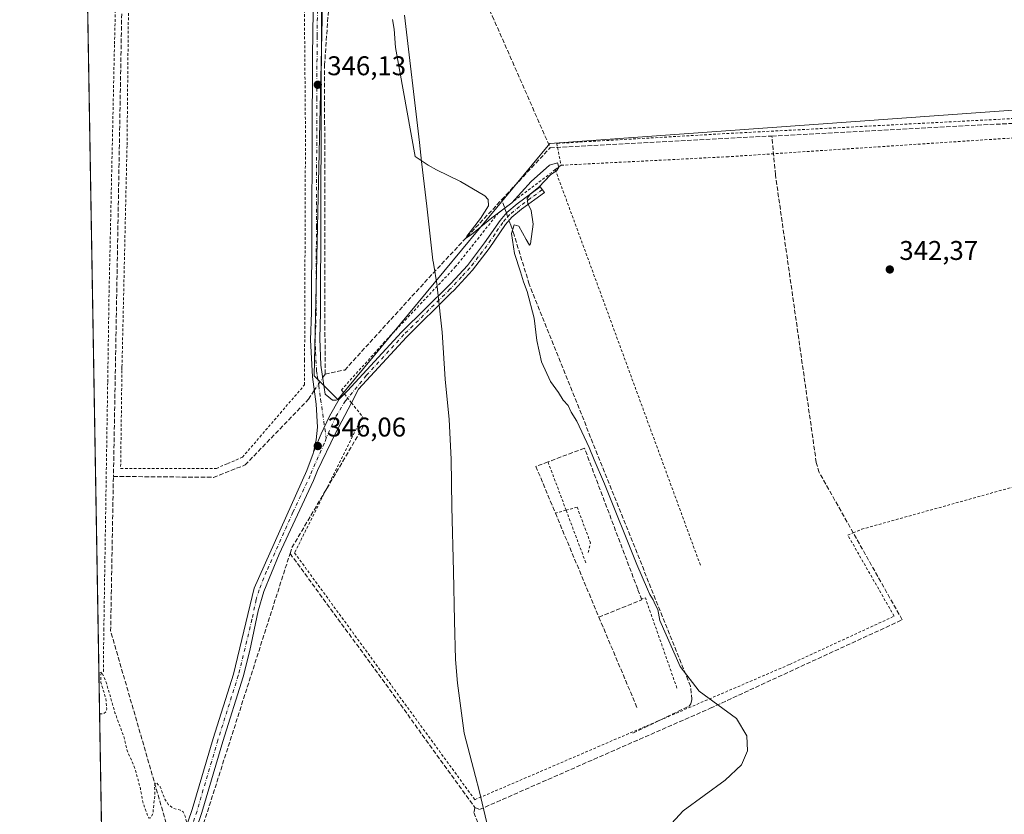
# Model space of a CAD drawing. Units: metres. Extents: x 618388 to 621860, y 4687795 to 4690167.
# Drawn here: x 618388 to 618752, y 4688322 to 4688616 of the extents above; entities that cross this region are included whole.
import ezdxf

# ---------------------------------------------------------------- set-up
doc = ezdxf.new("R2010")
doc.units = ezdxf.units.M
doc.header["$MEASUREMENT"] = 0
for name, pattern in [('DGN Style 2', [1.6480167562047852, 0.988810053722871, -0.6592067024819142]), ('DGN Style 3', [2.307223458686699, 1.648016756204785, -0.6592067024819142]), ('DGN Style 4', [2.6384748266838614, 1.318413404963828, -0.6592067024819142, 0.001648016756204785, -0.6592067024819142])]:
    doc.linetypes.add(name, pattern=pattern)
for name, color, linetype, lineweight in [('Alambrada', 7, 'DGN Style 2', 0), ('Arbolado forestal CxS', 92, 'Continuous', 0), ('Camino Cxs', 7, 'Continuous', 0), ('Camino eje', 30, 'DGN Style 4', 13), ('Comarca CxS', 21, 'Continuous', 0), ('Comunidad Autónoma CxS', 142, 'Continuous', 0), ('Corriente artificial lineal', 4, 'DGN Style 3', 13), ('Corriente artificial lineal oculto', 135, 'DGN Style 4', 13), ('Cultivos herbáceos CxS', 92, 'Continuous', 0), ('Curva de nivel auxiliar', 30, 'DGN Style 2', 0), ('Curva de nivel normal', 30, 'Continuous', 0), ('Entidad de ámbito territorial', 7, 'Continuous', 0), ('Entidad de ámbito territorial CxS', 92, 'Continuous', 0), ('Municipio', 91, 'Continuous', 13), ('Municipio CxS', 4, 'Continuous', 0), ('Muro lineal', 1, 'DGN Style 3', 13), ('Provincia CxS', 1, 'Continuous', 0), ('Punto de cota en terreno', 7, 'Continuous', 0), ('Rótulo de punto de cota en terreno', 7, 'Continuous', 0), ('Valla', 7, 'DGN Style 2', 0)]:
    doc.layers.add(name, color=color, linetype=linetype, lineweight=lineweight)
doc.styles.add('Style-Arial', font='txt')

# ---------------------------------------------------------------- blocks, each defined once
blk = doc.blocks.new('*U6')
at = {"layer": 'Cultivos herbáceos CxS', "color": 92, "linetype": 'Continuous', "lineweight": 0}
for points in [[(618427.0599999996, 4687795.16, 354.0184000000008), (618404.2121000001, 4689146.1633, 346.357600000003)], [(618648.4877000004, 4688994.369100001, 345.8896999999997), (618621.7632999998, 4688966.922900001, 346.2522000000026), (618604.4287, 4688950.310900001, 346.2969000000012), (618593.2474999996, 4688944.6621, 346.6331000000064), (618593.7971000001, 4688920.942299999, 346.5932999999932), (618593.7369999997, 4688905.3225, 346.6552999999985), (618593.3768999996, 4688894.022299999, 346.6833000000042), (618590.1064999999, 4688871.1227, 346.4343999999983), (618582.8958999999, 4688846.828299999, 346.2783000000054), (618580.4245999996, 4688833.976700001, 346.373900000006), (618573.3717, 4688810.4353, 346.4703000000009), (618569.2758999999, 4688802.023700001, 346.4931999999972), (618558.5959000001, 4688783.203700001, 346.4563999999955), (618550.7893000003, 4688762.483700001, 346.4449000000022), (618547.056, 4688752.574100001, 345.4569999999949), (618528.2030999997, 4688719.6679, 345.1906000000017), (618500.6999000004, 4688654.971899999, 345.2988000000041), (618496.9606999997, 4688484.296499999, 346.6343999999954), (618505.6813000003, 4688475.5757, 346.4548999999971), (618584.1678999999, 4688570.256300001, 344.2848999999987), (618825.8539000005, 4688587.6951, 342.8279000000039)]]:
    blk.add_polyline3d(points, dxfattribs=at)
blk = doc.blocks.new('*U8')
at = {"layer": 'Municipio CxS', "color": 4, "linetype": 'Continuous', "lineweight": 0, "flags": 128}
for points in [[(618427.0600008828, 4687795.159983115), (618399.7188787287, 4689411.850600318)], [(618530.4090000008, 4688617.808), (618535.8750000007, 4688570.602000001), (618536.6849999998, 4688563.607999999), (618538.5970000006, 4688547.085000001), (618540.9080000008, 4688527.129000001), (618541.0980000006, 4688525.936000001), (618542.423, 4688517.630999999), (618542.5839999998, 4688516.142999999), (618544.2880000002, 4688500.395), (618545.3939999993, 4688483.021000001), (618546.8499999993, 4688468.063999999), (618547.6660000001, 4688453.478), (618547.8870000001, 4688435.836999998), (618548.4400000008, 4688411.855000001), (618548.9229999998, 4688393.583000001), (618549.228, 4688379.370999998), (618549.9730000005, 4688370.495999999), (618552.4879999988, 4688352), (618556.6379999996, 4688335.970000002), (618557.9549999998, 4688330.881999999), (618564.1169999997, 4688304.823000001)]]:
    blk.add_lwpolyline(points, dxfattribs=at)
blk = doc.blocks.new('*U9')
at = {"layer": 'Entidad de ámbito territorial CxS', "color": 92, "linetype": 'Continuous', "lineweight": 0, "flags": 128}
for points in [[(618427.0600008828, 4687795.159983115), (618399.7188787287, 4689411.850600318)], [(618530.4090000008, 4688617.808), (618535.8750000007, 4688570.602000001), (618536.6849999998, 4688563.607999999), (618538.5970000006, 4688547.085000001), (618540.9080000008, 4688527.129000001), (618541.0980000006, 4688525.936000001), (618542.423, 4688517.630999999), (618542.5839999998, 4688516.142999999), (618544.2880000002, 4688500.395), (618545.3939999993, 4688483.021000001), (618546.8499999993, 4688468.063999999), (618547.6660000001, 4688453.478), (618547.8870000001, 4688435.836999998), (618548.4400000008, 4688411.855000001), (618548.9229999998, 4688393.583000001), (618549.228, 4688379.370999998), (618549.9730000005, 4688370.495999999), (618552.4879999988, 4688352), (618556.6379999996, 4688335.970000002), (618557.9549999998, 4688330.881999999), (618564.1169999997, 4688304.823000001)]]:
    blk.add_lwpolyline(points, dxfattribs=at)
blk = doc.blocks.new('5PATER')
at = {"layer": 'Arbolado forestal CxS', "linetype": 'Continuous', "lineweight": 0}
h = blk.add_hatch(color=51, dxfattribs=at)
edge = h.paths.add_edge_path()
edge.add_ellipse((0, 0), major_axis=(-0.1095731443231308, -0.1110710700762829), ratio=0.9994222409660322, start_angle=0, end_angle=360)

msp = doc.modelspace()

# ---------------------------------------------------------------- linework, layer by layer
at = {"layer": 'Alambrada', "color": 7, "linetype": 'DGN Style 2', "lineweight": 0, "extrusion": (0.02692091043242284, 0.0204098065288683, 0.9994291892770311), "elevation": 112690.3100561364, "flags": 128}
msp.add_lwpolyline([(3362486.168990795, -3323590.657604944), (3362486.168990794, -3323587.958027674)], dxfattribs=at)
at = {"layer": 'Alambrada', "color": 7, "linetype": 'DGN Style 2', "lineweight": 0, "extrusion": (0.9349407547922226, 0.3428615522840449, 0.09127837089872072), "elevation": 2185900.050701937, "flags": 128}
msp.add_lwpolyline([(4188923.975313635, -200015.3863216076), (4188914.211624935, -200015.6007166176), (4188767.56821899, -200015.8439319404)], dxfattribs=at)
at = {"layer": 'Alambrada', "color": 7, "linetype": 'DGN Style 2', "lineweight": 0, "extrusion": (0.004329805404325463, -0.01157300867632886, 0.9999236562134823), "elevation": -51233.99645050336, "flags": 128}
msp.add_lwpolyline([(618576.1875940184, 4688173.483283188), (618582.8834535894, 4688155.587484717)], dxfattribs=at)
at = {"layer": 'Alambrada', "color": 7, "linetype": 'DGN Style 2', "lineweight": 0, "extrusion": (-0.04078499452241647, -0.01082907324766417, 0.9991092609892089), "elevation": -75653.95886597672, "flags": 128}
msp.add_lwpolyline([(-4372679.389692094, 1799451.014067376), (-4372679.389692094, 1799446.897774036)], dxfattribs=at)
at = {"layer": 'Alambrada', "color": 7, "linetype": 'DGN Style 2', "lineweight": 0, "extrusion": (0.003819173679110209, -0.01020815657017089, 0.9999406019618604), "elevation": -45150.84256690776, "flags": 128}
msp.add_lwpolyline([(618584.3479816796, 4688217.926292013), (618591.6238929405, 4688198.479878765)], dxfattribs=at)
at = {"layer": 'Alambrada', "color": 7, "linetype": 'DGN Style 2', "lineweight": 0, "extrusion": (0.09135727992579548, 0.02408482151765889, 0.9955268799871867), "elevation": 169779.5344666903, "flags": 128}
msp.add_lwpolyline([(4375767.670735158, -1785311.746563372), (4375802.944745671, -1785308.954400647), (4375803.002934781, -1785307.432365015)], dxfattribs=at)
at = {"layer": 'Alambrada', "color": 7, "linetype": 'DGN Style 2', "lineweight": 0}
for points in [[(618460.7301000003, 4688450.030099999, 347.2462999999989), (618464.9600999998, 4688451.8301, 347.079700000002), (618470.3701, 4688454.140100001, 346.9532000000036), (618493.3501000004, 4688480.920100001, 346.6542000000045), (618493.3901000004, 4688490.120100001, 346.4853000000003), (618493.7100999998, 4688574.2301, 346.4005999999936), (618493.2600999996, 4688625.9801, 346.2406000000047), (618493.2200999996, 4688642.7501, 346.2685000000056), (618493.2100999998, 4688650.350099999, 345.732799999998), (618518.6901000004, 4688708.440099999, 345.4486999999936), (618541.3501000004, 4688761.780099999, 346.0243000000046), (618511.7901, 4688774.390100001, 346.0960999999952), (618502.7401000002, 4688780.5101, 347.2587000000058), (618440.4101, 4688804.280099999, 348.2877000000008), (618435.1700999998, 4688737.890100001, 347.7421000000031), (618428.6300999997, 4688661.780099999, 347.9514000000054), (618428.6201, 4688659.710100001, 347.9026000000013), (618427.6601, 4688569.350099999, 347.389599999995), (618425.8000999996, 4688487.440099999, 347.4508999999962), (618425.7801000001, 4688486.300100001, 347.4471000000049), (618425.3000999996, 4688450.050100001, 347.9134999999951), (618460.7301000003, 4688450.030099999, 347.2462999999989)], [(619022.5000999998, 4688711.2401, 341.7890999999945), (619021.5701000001, 4688713.390100001, 341.882700000002), (619021.1001000004, 4688714.530099999, 341.9429999999993), (618989.3101000005, 4688746.9301, 341.6677999999956), (618964.7600999996, 4688768.880100001, 341.6824000000051), (618924.8501000004, 4688794.020099999, 341.614499999996), (618906.8300999999, 4688758.890100001, 342.1748999999982), (618904.5000999998, 4688753.2301, 341.8537999999971), (618883.5500999996, 4688702.470100001, 342.7620000000024), (618831.2600999996, 4688582.620100001, 344.1992000000027), (618829.8000999996, 4688582.5801, 343.9364999999962), (618801.9700999996, 4688581.920100001, 343.0114999999932), (618650.5301000001, 4688574.0001, 343.5529999999999), (618586.7100999998, 4688570.300100001, 344.0512000000017), (618587.0100999996, 4688568.8201, 344.0123000000021), (618588.3000999996, 4688562.210100001, 344.8990999999951)], [(618417.2657000005, 4688374.302100001, 347.2197000000015), (618418.9101, 4688374.870100001, 347.3616999999941), (618419.0800999999, 4688390.190099999, 347.5029000000068), (618420.5100999996, 4688482.050100001, 347.7035999999935), (618421.0201000003, 4688515.130100001, 347.6667000000016), (618423.0301000001, 4688607.100099999, 347.8064000000013), (618424.1801000005, 4688650.600099999, 347.8662999999942), (618426.2100999998, 4688695.460100001, 348.6766999999964), (618411.8413000006, 4688695.050100001, 348.5218000000023)], [(618772.3000999996, 4688458.6601, 343.5552000000025), (618773.0100999996, 4688460.2601, 343.4655999999959), (618774.2100999998, 4688462.960100001, 343.3840000000055), (618781.3400999998, 4688479.050100001, 343.0632999999943), (618800.0701000001, 4688521.350099999, 343.3714999999939), (618824.4401000004, 4688576.360099999, 343.9017000000022), (618762.4901000002, 4688572.780099999, 343.6321999999927), (618681.8901000004, 4688567.460100001, 343.1141000000061), (618650.2301000003, 4688565.370100001, 343.6156999999948), (618588.3000999996, 4688562.210100001, 344.8990999999951)], [(618586.1501000002, 4688560.5801, 344.9903000000049), (618567.4401000004, 4688546.350099999, 345.1285000000062), (618565.1201, 4688544.5801, 345.4560999999958), (618549.3000999996, 4688524.690099999, 346.8436999999976), (618523.0201000003, 4688496.880100001, 346.5182000000059), (618507.0500999996, 4688479.0801, 346.9934999999969), (618508.1401000004, 4688477.5701, 346.6876000000047), (618510.7401000002, 4688474.300100001, 346.4401999999973), (618514.8000999996, 4688469.190099999, 346.4008000000031), (618501.2401000002, 4688441.9901, 346.6921000000002), (618489.6801000005, 4688418.780099999, 346.6287000000011), (618556.4001000002, 4688327.4301, 346.1321000000025), (618624.9101, 4688356.850099999, 346.2171999999992), (618672.9401000004, 4688377.5001, 344.4839000000065), (618711.6001000004, 4688395.350099999, 345.9900999999954), (618694.4001000002, 4688425.370100001, 344.7011999999959), (618696.4301000005, 4688426.210100001, 345.9694000000018), (618699.5500999996, 4688427.5101, 346.0703000000067), (618767.4600999998, 4688446.440099999, 343.9616999999998), (618772.3000999996, 4688458.6601, 343.5552000000025)], [(618598.3800999997, 4688418.850099999, 346.5944000000018), (618599.2100999998, 4688422.470100001, 346.7079999999987), (618594.2701000003, 4688435.640100001, 346.6831999999995), (618590.1849999996, 4688434.555500001, 346.9486999999936)]]:
    msp.add_polyline3d(points, dxfattribs=at)
at = {"layer": 'Camino Cxs', "color": 7, "linetype": 'Continuous', "lineweight": 0, "extrusion": (-0.01741933870588431, -0.01687780486198757, 0.999705809897137), "elevation": -89558.62670476262, "flags": 128}
msp.add_lwpolyline([(-2936788.591207304, 3705618.229856513), (-2936788.591207303, 3705620.917988028)], dxfattribs=at)
at = {"layer": 'Camino Cxs', "color": 7, "linetype": 'Continuous', "lineweight": 0}
for points in [[(618546.25, 4688748.2501, 345.4710999999952), (618544.5401, 4688744.9001, 345.3824000000022), (618543.8201000001, 4688743.600099999, 345.3328000000038), (618539.0000999998, 4688734.880100001, 345.1968000000052), (618532.0701000001, 4688721.9101, 345.0991000000067), (618527.7801000001, 4688713.370100001, 345.0589999999939), (618515.2500999998, 4688684.350099999, 345.2091999999975), (618503.3501000004, 4688657.350099999, 345.4156999999978), (618501.6300999997, 4688652.870100001, 345.4964000000036), (618500.5900999998, 4688649.0701, 345.6027999999933), (618499.9301000005, 4688643.770099999, 345.6264999999985), (618499.6801000005, 4688617.090100001, 346.3270000000048), (618499.3201000001, 4688507.7601, 346.6212999999989), (618499.0301000001, 4688498.0701, 346.664499999999), (618499.3501000004, 4688488.190099999, 346.7654000000039), (618499.8701, 4688484.850099999, 347.0356999999931), (618501.0401, 4688477.440099999, 346.934500000003), (618503.6901000004, 4688475.3301, 346.6668000000063), (618505.0401, 4688475.280099999, 346.6195000000007), (618506.2100999998, 4688475.700099999, 346.6223999999929)], [(618499.6801000005, 4688617.090100001, 346.3270000000048), (618499.3201000001, 4688507.7601, 346.6212999999989), (618499.0301000001, 4688498.0701, 346.664499999999), (618499.3501000004, 4688488.190099999, 346.7654000000039), (618499.8701, 4688484.850099999, 347.0356999999931), (618501.0401, 4688477.440099999, 346.934500000003), (618503.6901000004, 4688475.3301, 346.6668000000063), (618505.0401, 4688475.280099999, 346.6195000000007), (618506.2100999998, 4688475.700099999, 346.6223999999929), (618502.6549000005, 4688469.347300001, 346.3127999999998), (618499.4769000001, 4688462.797499999, 346.2522999999928), (618496.6870999997, 4688456.0733, 346.2085999999982), (618497.7001, 4688460.6501, 346.2170000000042), (618498.1501000002, 4688465.290100001, 346.3172999999952), (618497.6201, 4688473.770099999, 346.8592999999965), (618496.2801000001, 4688483.880100001, 346.7798000000039), (618495.5500999996, 4688497.5701, 346.6184999999969), (618495.9801000003, 4688507.770099999, 346.5896999999969), (618496.3300999999, 4688602.7601, 346.3166999999958), (618496.9600999998, 4688644.0701, 345.8117000000057)], [(618496.6870999997, 4688456.0733, 346.2085999999982), (618497.7001, 4688460.6501, 346.2170000000042), (618498.1501000002, 4688465.290100001, 346.3172999999952), (618497.6201, 4688473.770099999, 346.8592999999965), (618496.2801000001, 4688483.880100001, 346.7798000000039), (618495.5500999996, 4688497.5701, 346.6184999999969), (618495.9801000003, 4688507.770099999, 346.5896999999969), (618496.3300999999, 4688602.7601, 346.3166999999958), (618496.9600999998, 4688644.0701, 345.8117000000057)], [(618447.5900999998, 4688311.540100001, 348.0497999999934), (618451.7701000003, 4688323.8101, 347.6959000000061), (618459.5100999996, 4688350.0701, 347.2715000000026), (618467.0301000001, 4688373.9001, 346.7566999999981), (618474.7200999996, 4688405.700099999, 346.4372000000003), (618494.1801000005, 4688449.2301, 346.2189999999973), (618496.5648999996, 4688455.5209, 346.210500000001), (618496.6870999997, 4688456.0733, 346.2085999999982), (618499.4769000001, 4688462.797499999, 346.2522999999928), (618502.6549000005, 4688469.347300001, 346.3127999999998), (618506.2100999998, 4688475.700099999, 346.6223999999929), (618508.1401000004, 4688477.5701, 346.6876000000047), (618509.3201000001, 4688478.720100001, 346.7266999999993), (618529.2200999996, 4688500.4301, 346.5007000000041), (618546.8601000002, 4688517.800100001, 346.7287999999971), (618547.4501, 4688518.440099999, 346.7602999999945), (618553.6801000005, 4688525.110099999, 346.9903000000049), (618560.0201000003, 4688533.470100001, 346.6367000000027), (618565.7100999998, 4688541.780099999, 345.7149999999965), (618568.2801000001, 4688544.780099999, 345.3329999999987), (618572.1201, 4688547.9901, 345.2834000000003), (618580.6201, 4688554.220100001, 345.2093000000023), (618582.1300999997, 4688552.1601, 345.0188999999955), (618573.6901000004, 4688545.9801, 345.3071999999956), (618570.0800999999, 4688542.960100001, 345.4848000000056), (618567.7301000003, 4688540.2301, 345.6977999999945), (618561.6801000005, 4688531.420100001, 346.5069999999978), (618555.5100999996, 4688523.3301, 346.8395000000019), (618548.6901000004, 4688516.020099999, 346.6199999999953), (618547.5100999996, 4688514.860099999, 346.5458000000072), (618531.0500999996, 4688498.6501, 346.3871999999974), (618513.3901000004, 4688479.380100001, 346.3796000000002), (618510.7500999998, 4688474.3101, 346.4401999999973), (618504.7401000002, 4688462.780099999, 346.2991000000038), (618498.1801000005, 4688449.290100001, 346.3264999999956), (618496.7301000003, 4688445.530099999, 346.3607999999949), (618483.9700999996, 4688418.350099999, 346.4404000000068), (618478.3101000005, 4688404.4801, 346.4538999999932), (618476.2200999996, 4688397.280099999, 346.5622000000003), (618473.1101000002, 4688382.5801, 346.5617999999959), (618470.6700999998, 4688372.890100001, 346.7804999999935), (618463.1201, 4688348.970100001, 347.2314000000042), (618455.3701, 4688322.670100001, 347.7137999999977), (618450.7401000002, 4688309.2301, 347.9225000000006)], [(618508.1401000004, 4688477.5701, 346.6876000000047), (618509.3201000001, 4688478.720100001, 346.7266999999993), (618529.2200999996, 4688500.4301, 346.5007000000041), (618546.8601000002, 4688517.800100001, 346.7287999999971), (618547.4501, 4688518.440099999, 346.7602999999945), (618553.6801000005, 4688525.110099999, 346.9903000000049), (618560.0201000003, 4688533.470100001, 346.6367000000027), (618565.7100999998, 4688541.780099999, 345.7149999999965), (618568.2801000001, 4688544.780099999, 345.3329999999987), (618572.1201, 4688547.9901, 345.2834000000003), (618580.6201, 4688554.220100001, 345.2093000000023), (618582.1300999997, 4688552.1601, 345.0188999999955), (618573.6901000004, 4688545.9801, 345.3071999999956), (618570.0800999999, 4688542.960100001, 345.4848000000056), (618567.7301000003, 4688540.2301, 345.6977999999945), (618561.6801000005, 4688531.420100001, 346.5069999999978), (618555.5100999996, 4688523.3301, 346.8395000000019), (618548.6901000004, 4688516.020099999, 346.6199999999953), (618547.5100999996, 4688514.860099999, 346.5458000000072), (618531.0500999996, 4688498.6501, 346.3871999999974), (618513.3901000004, 4688479.380100001, 346.3796000000002), (618510.7500999998, 4688474.3101, 346.4401999999973), (618510.7429999998, 4688474.296499999, 346.4401999999973)], [(618496.6870999997, 4688456.0733, 346.2085999999982), (618499.4769000001, 4688462.797499999, 346.2522999999928), (618502.6549000005, 4688469.347300001, 346.3127999999998), (618506.2100999998, 4688475.700099999, 346.6223999999929)], [(618496.6870999997, 4688456.0733, 346.2085999999982), (618499.4769000001, 4688462.797499999, 346.2522999999928), (618502.6549000005, 4688469.347300001, 346.3127999999998), (618506.2100999998, 4688475.700099999, 346.6223999999929)], [(618510.7429999998, 4688474.296499999, 346.4401999999973), (618504.7401000002, 4688462.780099999, 346.2991000000038), (618498.1801000005, 4688449.290100001, 346.3264999999956), (618496.7301000003, 4688445.530099999, 346.3607999999949), (618483.9700999996, 4688418.350099999, 346.4404000000068), (618478.3101000005, 4688404.4801, 346.4538999999932), (618476.2200999996, 4688397.280099999, 346.5622000000003), (618473.1101000002, 4688382.5801, 346.5617999999959), (618470.6700999998, 4688372.890100001, 346.7804999999935), (618463.1201, 4688348.970100001, 347.2314000000042), (618455.3701, 4688322.670100001, 347.7137999999977), (618450.7401000002, 4688309.2301, 347.9225000000006), (618448.1300999997, 4688304.960100001, 348.1570999999968), (618436.7600999996, 4688292.370100001, 348.3377000000037), (618435.9200999998, 4688290.350099999, 348.357999999993), (618435.7701000003, 4688288.6801, 348.3711000000039), (618437.5900999998, 4688282.7601, 348.4315999999963)], [(618424.9901000002, 4688290.5001, 348.4731000000029), (618429.0900999998, 4688291.620100001, 348.4131000000052), (618433.3901000004, 4688294.170100001, 348.3343000000023), (618436.8000999996, 4688298.2601, 348.4033000000054), (618445.0701000001, 4688307.220100001, 348.2290999999968), (618447.5900999998, 4688311.540100001, 348.0497999999934), (618451.7701000003, 4688323.8101, 347.6959000000061), (618459.5100999996, 4688350.0701, 347.2715000000026), (618467.0301000001, 4688373.9001, 346.7566999999981), (618474.7200999996, 4688405.700099999, 346.4372000000003), (618494.1801000005, 4688449.2301, 346.2189999999973), (618496.5648999996, 4688455.5209, 346.210500000001), (618496.6870999997, 4688456.0733, 346.2085999999982)]]:
    msp.add_polyline3d(points, dxfattribs=at)
at = {"layer": 'Camino eje', "color": 30, "linetype": 'DGN Style 4', "lineweight": 13}
for points in [[(618498.3201000001, 4688630.5801, 345.9398999999976), (618498.0050999997, 4688609.925100001, 346.2535000000062), (618497.9299, 4688587.126499999, 346.442200000005), (618497.7549000002, 4688539.6315, 346.5823999999994), (618497.6501000002, 4688507.765100001, 346.664499999999), (618497.5050999997, 4688502.920100001, 346.7065000000002), (618497.2901, 4688497.8201, 346.7084000000032), (618497.4501, 4688492.880100001, 346.6897000000026), (618497.8151000004, 4688486.0351, 346.8169999999955), (618498.0751, 4688484.3651, 346.9106000000029), (618498.6601, 4688480.6601, 347.0160999999935), (618499.3300999999, 4688475.6051, 346.8266000000003), (618501.3887, 4688461.235500001, 346.2786000000052)], [(618581.3750999998, 4688553.190099999, 345.1300999999949), (618577.1551000001, 4688550.100099999, 345.2734000000055), (618572.9051000001, 4688546.985099999, 345.3310999999958), (618569.1801000005, 4688543.870100001, 345.4266000000061), (618567.8951000003, 4688542.370100001, 345.6010999999999), (618566.7200999996, 4688541.005100001, 345.7185999999929), (618563.8750999998, 4688536.850099999, 346.2611000000034), (618560.8501000004, 4688532.4451, 346.6141999999964), (618557.6801000005, 4688528.265100001, 346.9421000000002), (618554.5950999996, 4688524.220100001, 346.914300000004), (618551.4801000003, 4688520.8851, 346.837400000004), (618547.1851000005, 4688516.3301, 346.6459000000032), (618530.1350999996, 4688499.540100001, 346.4536999999983), (618516.3300999999, 4688484.477499999, 346.4357000000018), (618508.4801000003, 4688475.005100001, 346.4977999999974), (618504.8901000004, 4688469.030099999, 346.3021000000008), (618501.3887, 4688461.235500001, 346.2786000000052)], [(618501.3887, 4688461.235500001, 346.2786000000052), (618500.6801000005, 4688459.2751, 346.2654999999941), (618496.1801000005, 4688449.2601, 346.2554999999993), (618495.4550999999, 4688447.380100001, 346.2678000000014), (618489.0751, 4688433.790100001, 346.4355000000069), (618479.3450999996, 4688412.0251, 346.4406000000017), (618476.5151000004, 4688405.090100001, 346.4073999999964), (618475.4700999996, 4688401.4901, 346.459799999997), (618473.9151, 4688394.140100001, 346.5345999999991), (618470.0701000001, 4688378.2401, 346.6595999999991), (618468.8501000004, 4688373.395099999, 346.7375999999931), (618461.3151000004, 4688349.520099999, 347.2228000000032), (618453.5701000001, 4688323.2401, 347.6986999999936), (618451.4801000003, 4688317.1051, 347.8635999999969), (618449.1651, 4688310.3851, 347.9942000000011), (618447.9051000001, 4688308.225099999, 348.0776000000042), (618446.6001000004, 4688306.090100001, 348.2367999999988), (618442.4650999998, 4688301.610099999, 349.1315000000032), (618436.7801000001, 4688295.315099999, 348.3821000000025), (618435.0751, 4688293.270099999, 348.351800000004), (618428.8049, 4688286.1939, 348.5166999999929)]]:
    msp.add_polyline3d(points, dxfattribs=at)
at = {"layer": 'Comarca CxS', "color": 21, "linetype": 'Continuous', "lineweight": 0, "flags": 128}
msp.add_lwpolyline([(618437.9000008835, 4687795.349983113), (618427.0600008828, 4687795.159983115), (618399.7188787287, 4689411.850600318), (618398.3974656158, 4689489.986244028), (618393.3177848391, 4689790.349638174), (618392.0603901878, 4689864.699846777), (618389.0699194443, 4690041.527482606), (618387.9400008827, 4690108.339983091), (621819.5400009091, 4690167.209983091), (621859.7900009081, 4687854.029983115), (618831.405851148, 4687802.09798591)], close=True, dxfattribs=at)
at = {"layer": 'Comunidad Autónoma CxS', "color": 142, "linetype": 'Continuous', "lineweight": 0, "flags": 128}
msp.add_lwpolyline([(618437.9000008835, 4687795.349983113), (618427.0600008828, 4687795.159983115), (618399.7188787287, 4689411.850600318), (618398.3974656158, 4689489.986244028), (618393.3177848391, 4689790.349638174), (618392.0603901878, 4689864.699846777), (618389.0699194443, 4690041.527482606), (618387.9400008827, 4690108.339983091), (621819.5400009091, 4690167.209983091), (621859.7900009081, 4687854.029983115), (618831.405851148, 4687802.09798591)], close=True, dxfattribs=at)
at = {"layer": 'Corriente artificial lineal', "color": 4, "linetype": 'DGN Style 3', "lineweight": 13, "extrusion": (-3.096661592934626e-05, -0.001729172582146713, 0.9999985045005068), "elevation": -7779.12340171148, "flags": 128}
msp.add_lwpolyline([(618426.45056532, 4688653.378283801), (618422.6405539255, 4688440.627965734)], dxfattribs=at)
at = {"layer": 'Corriente artificial lineal', "color": 4, "linetype": 'DGN Style 3', "lineweight": 13, "extrusion": (-0.01987531961339974, 0.4992138487694302, 0.8662508325347097), "elevation": 2328601.895487895, "flags": 128}
msp.add_lwpolyline([(-804696.1090986789, -4036773.783766759), (-804776.290887651, -4036775.000117112), (-804859.0630199378, -4036775.482093687)], dxfattribs=at)
at = {"layer": 'Corriente artificial lineal', "color": 4, "linetype": 'DGN Style 3', "lineweight": 13, "extrusion": (0.009618685271119573, 0.0005096214225202368, 0.9999536095137919), "elevation": 8683.572771651074, "flags": 128}
msp.add_lwpolyline([(618552.3629948614, 4688564.863608286), (618634.4204122003, 4688569.21100885)], dxfattribs=at)
at = {"layer": 'Corriente artificial lineal', "color": 4, "linetype": 'DGN Style 3', "lineweight": 13, "extrusion": (0.01751116006870463, 0.01874104087595905, 0.9996710122134851), "elevation": 99044.89865723989, "flags": 128}
msp.add_lwpolyline([(2749018.288782334, -3846844.061275224), (2749018.288782335, -3846870.346977527)], dxfattribs=at)
at = {"layer": 'Corriente artificial lineal', "color": 4, "linetype": 'DGN Style 3', "lineweight": 13, "extrusion": (0.9429774665684147, 0.3325795603728901, 0.01357694981907339), "elevation": 2142614.537294036, "flags": 128}
msp.add_lwpolyline([(4215857.341663292, -28747.65785572006), (4215858.261772651, -28747.78576750982), (4215862.566246685, -28747.91947983423)], dxfattribs=at)
at = {"layer": 'Corriente artificial lineal', "color": 4, "linetype": 'DGN Style 3', "lineweight": 13, "extrusion": (0.005560806082047004, 0.008435465380886242, 0.9999489588771648), "elevation": 43335.61252818062, "flags": 128}
msp.add_lwpolyline([(618488.5800723181, 4688284.821728291), (618489.4680492327, 4688286.168676213)], dxfattribs=at)
at = {"layer": 'Corriente artificial lineal', "color": 4, "linetype": 'DGN Style 3', "lineweight": 13, "extrusion": (-0.006600126771296913, 0.005518011169175718, 0.9999629942549574), "elevation": 22134.91080425909, "flags": 128}
msp.add_lwpolyline([(618476.8038640725, 4688367.756717483), (618477.483802399, 4688369.856749456), (618503.9296418829, 4688414.792133567)], dxfattribs=at)
at = {"layer": 'Corriente artificial lineal', "color": 4, "linetype": 'DGN Style 3', "lineweight": 13, "extrusion": (-0.019930805556749, 0.003141006331997698, 0.9997964278137234), "elevation": 2747.875943927205, "flags": 128}
msp.add_lwpolyline([(-4727425.958748483, -118911.8662923493), (-4727427.288471021, -118912.4756141775), (-4727503.430445298, -118948.1109046759), (-4727560.101754528, -118956.0110704151)], dxfattribs=at)
at = {"layer": 'Corriente artificial lineal', "color": 4, "linetype": 'DGN Style 3', "lineweight": 13, "extrusion": (0.05414822848496966, -0.002999896704104752, 0.9985284021857889), "elevation": 19771.02515675648, "flags": 128}
msp.add_lwpolyline([(4715332.766649276, -357612.9103259611), (4715335.089486598, -357616.4765345398), (4715452.619667114, -357647.0769644065)], dxfattribs=at)
at = {"layer": 'Corriente artificial lineal', "color": 4, "linetype": 'DGN Style 3', "lineweight": 13, "extrusion": (-0.2753644960452102, -0.2042555213844962, 0.9393902683665161), "elevation": -1127619.713751696, "flags": 128}
msp.add_lwpolyline([(-3397099.025969081, 3090629.01726183), (-3397042.151569149, 3090628.694671503), (-3396982.792695669, 3090627.881487207)], dxfattribs=at)
at = {"layer": 'Corriente artificial lineal', "color": 4, "linetype": 'DGN Style 3', "lineweight": 13}
for points in [[(618500.9596999995, 4688484.919399999, 346.7140999999974), (618500.7801000001, 4688599.220100001, 346.3589999999967), (618502.5301000001, 4688624.4301, 345.9633000000031), (618505.0301000001, 4688650.090100001, 345.3165000000009), (618514.7525000004, 4688672.6284, 344.9900999999954)], [(618514.7525000004, 4688672.6284, 344.9900999999954), (618538.2500999998, 4688656.0801, 345.0081000000064), (618543.9801000003, 4688650.970100001, 344.9492000000027), (618548.3201000001, 4688645.7301, 344.9437999999937), (618552.7301000003, 4688638.4001, 344.9039000000048), (618562.8701, 4688617.460100001, 344.8414000000048), (618584.2901, 4688568.6801, 344.2260999999999)], [(618556.3800999997, 4688324.530099999, 345.8876000000019), (618558.1101000002, 4688323.790100001, 345.8231999999989), (618643.5500999996, 4688361.270099999, 345.3246000000072), (618714.5800999999, 4688393.9801, 343.8362999999954), (618683.8701, 4688448.520099999, 343.1992000000027), (618682.7701000003, 4688452.220100001, 343.1126999999979), (618667.6501000002, 4688558.717900001, 343.0522999999957), (618666.3437000001, 4688573.0275, 343.4345999999932)], [(618500.9596999995, 4688484.919399999, 346.7140999999974), (618508.25, 4688486.441400001, 346.3298999999971), (618540.9501, 4688522.280099999, 346.4997000000003), (618566.3501000004, 4688549.4801, 344.9002999999939)], [(618614.8701, 4688352.040100001, 345.8611999999994), (618635.5401, 4688361.970100001, 345.7249000000011), (618636.3901000004, 4688362.940099999, 345.6129999999976), (618636.7600999996, 4688364.610099999, 345.5390000000043), (618636.1801000005, 4688369.440099999, 345.4775999999983), (618576.5301000001, 4688518.200099999, 345.3905999999988), (618570.9200999998, 4688536.4801, 345.6027000000031), (618569.6801000005, 4688540.0001, 345.5644000000029), (618569.0585000003, 4688541.7733, 345.4777999999933)], [(618422.6300999997, 4688447.0701, 347.1616999999969), (618459.6401000004, 4688446.720100001, 346.9520000000048), (618471.4101, 4688451.290100001, 346.7115999999951), (618494.8101000005, 4688475.590100001, 346.5362000000023), (618496.9488000004, 4688478.8347, 346.6775000000052)], [(618556.3800999997, 4688324.530099999, 345.8876000000019), (618556.0701000001, 4688322.640100001, 345.9817000000039), (618571.0301000001, 4688282.770099999, 345.8932000000059), (618581.5601000005, 4688253.340100001, 345.6388000000007), (618614.2801000001, 4688136.850099999, 345.5963000000047), (618637.5500999996, 4688099.020099999, 345.4042000000045), (618642.6059999998, 4688092.333100001, 345.4591999999975)]]:
    msp.add_polyline3d(points, dxfattribs=at)
at = {"layer": 'Corriente artificial lineal oculto', "color": 135, "linetype": 'DGN Style 4', "lineweight": 13, "extrusion": (-0.03529126418297304, 0.1006743095420805, 0.9942933219481025), "elevation": 450529.127996664, "flags": 128}
msp.add_lwpolyline([(-2134766.619976477, -4195815.962548044), (-2134766.619976477, -4195813.001377488)], dxfattribs=at)
at = {"layer": 'Corriente artificial lineal oculto', "color": 135, "linetype": 'DGN Style 4', "lineweight": 13, "extrusion": (-0.005130439388006953, -0.007783219897336735, 0.9999565490958674), "elevation": -39317.96042541564, "flags": 128}
msp.add_lwpolyline([(618490.587059711, 4688314.822086564), (618493.7102900154, 4688319.560030077)], dxfattribs=at)
at = {"layer": 'Cultivos herbáceos CxS', "color": 92, "linetype": 'Continuous', "lineweight": 0, "extrusion": (5.290029907628019e-05, -0.003128026164813994, 0.9999951063149614), "elevation": -14285.5019279137, "flags": 128}
msp.add_lwpolyline([(618417.2463706412, 4688352.553436868), (618411.8219175577, 4688673.303006066)], dxfattribs=at)
at = {"layer": 'Cultivos herbáceos CxS', "color": 92, "linetype": 'Continuous', "lineweight": 0, "extrusion": (-0.0002613862958099354, 0.01545542054334959, 0.9998805236892219), "elevation": 72646.25202992752, "flags": 128}
msp.add_lwpolyline([(618418.6926424582, 4687731.192894243), (618417.3352181632, 4687811.445979845)], dxfattribs=at)
at = {"layer": 'Cultivos herbáceos CxS', "color": 92, "linetype": 'Continuous', "lineweight": 0}
for points in [[(618528.2030999997, 4688719.6679, 345.1906000000017), (618500.6999000004, 4688654.971899999, 345.2988000000041), (618496.9606999997, 4688484.296499999, 346.6343999999954), (618505.6813000003, 4688475.5757, 346.4548999999971), (618584.1678999999, 4688570.256300001, 344.2848999999987), (618825.8539000005, 4688587.6951, 342.8279000000039), (618918.0566999996, 4688800.1065, 340.817200000005)], [(618825.8539000005, 4688587.6951, 342.8279000000039), (618584.1678999999, 4688570.256300001, 344.2848999999987), (618505.6813000003, 4688475.5757, 346.4548999999971), (618496.9606999997, 4688484.296499999, 346.6343999999954), (618500.6999000004, 4688654.971899999, 345.2988000000041), (618528.2030999997, 4688719.6679, 345.1906000000017), (618581.3935000002, 4688691.8851, 345.1999000000069), (618616.0253, 4688660.858899999, 344.8852999999945), (618667.1063000001, 4688647.5759, 344.0236000000005), (618741.4237000003, 4688644.539100001, 343.8196000000025), (618757.3481000002, 4688631.642899999, 343.3264000000054)]]:
    msp.add_polyline3d(points, dxfattribs=at)
at = {"layer": 'Curva de nivel auxiliar', "color": 30, "linetype": 'DGN Style 2', "lineweight": 0, "elevation": 347.5, "flags": 128}
msp.add_lwpolyline([(618417.5210999995, 4688359.198799999), (618418.8499999996, 4688359.130100001), (618419.7100000001, 4688359.780099999), (618420.1799999997, 4688361.0001), (618419.8099999996, 4688364.8301), (618418.0300000003, 4688370.790100001), (618417.9199999999, 4688373.780099999), (618418.2599999999, 4688374.5801), (618419.8200000003, 4688371.370100001), (618423.2100000001, 4688359.610099999), (618426.4100000003, 4688350.9301), (618427.7100000001, 4688345.690099999), (618430.5899999999, 4688339.030099999), (618432.6399999997, 4688331.420100001), (618433.6100000005, 4688326.170100001), (618435.4299999997, 4688321.120100001), (618435.8799999999, 4688320.6501), (618436.4100000003, 4688320.700099999), (618437.2400000002, 4688322.3301), (618437.9600000001, 4688329.350099999), (618437.8399999999, 4688332.690099999), (618438.0300000003, 4688333.440099999), (618438.4500000002, 4688333.7501), (618439.9600000001, 4688332.1601), (618441.7100000001, 4688327.640100001), (618443.04, 4688325.550100001), (618445.0199999996, 4688324.140100001), (618447.4600000001, 4688323.5101), (618448.4000000004, 4688322.9001), (618449.1500000004, 4688321.360099999), (618449.9400000004, 4688318.390100001), (618450.6799999997, 4688317.2301), (618452.9900000002, 4688317.300100001), (618453.3300000001, 4688316.9901), (618453.0099999999, 4688313.670100001), (618450.6500000004, 4688301.890100001), (618450.0300000003, 4688292.640100001), (618452.8399999999, 4688281.350099999), (618453.6900000004, 4688279.1501), (618454.3600000005, 4688278.4801), (618457.5899999999, 4688276.690099999), (618462.3200000003, 4688272.0601), (618469.9500000002, 4688265.040100001), (618484.2199999997, 4688255.9301), (618495.6100000005, 4688248.360099999), (618497.6200000001, 4688246.6801), (618498.5499999998, 4688246.2401), (618502.0099999999, 4688245.6501), (618503.0499999998, 4688245.140100001), (618509.4800000006, 4688240.590100001), (618519.3799999999, 4688234.5001), (618522.4100000003, 4688233.1801), (618524.9600000001, 4688232.550100001), (618533.2599999999, 4688232.790100001), (618535.8799999999, 4688232.5801), (618541.0199999996, 4688230.0101), (618549.7800000003, 4688228.4901), (618554.0999999996, 4688225.950099999), (618555.5999999996, 4688225.4101), (618557.1900000004, 4688225.7601), (618557.6299999999, 4688226.7401), (618556.8600000005, 4688230.9001), (618555.4400000004, 4688233.0101), (618554.1699999999, 4688233.7501), (618552.5099999999, 4688234.040100001), (618546.4800000006, 4688233.5701), (618545.1200000001, 4688234.0801), (618544.8600000005, 4688234.7401), (618546.0099999999, 4688237.100099999), (618548.8700000001, 4688240.7301), (618550.3099999996, 4688242.040100001), (618554.4400000004, 4688244.520099999), (618555.5999999996, 4688245.8201), (618556.0599999996, 4688246.850099999), (618556.0300000003, 4688249.8201), (618553.6200000001, 4688257.5701), (618553.4400000004, 4688260.2301), (618553.7999999998, 4688262.020099999), (618554.7999999998, 4688263.300100001), (618556.7100000001, 4688264.3301), (618558.1799999997, 4688264.350099999), (618560.4600000001, 4688263.450099999), (618562.4400000004, 4688261.9001), (618564.0700000003, 4688259.9901), (618565.29, 4688257.630100001), (618567.1699999999, 4688252.610099999), (618568.1500000004, 4688248.7401), (618569.1600000003, 4688239.340100001), (618570.9900000002, 4688232.340100001), (618570.9800000006, 4688230.270099999), (618570.6600000003, 4688229.520099999), (618570.1600000003, 4688229.210100001), (618566.2699999996, 4688232.710100001), (618565.2000000002, 4688232.710100001), (618564.5700000003, 4688231.800100001), (618566, 4688223.2401), (618567.4500000002, 4688217.840100001), (618568.2400000002, 4688216.0701), (618569.1900000004, 4688214.950099999), (618569.8799999999, 4688214.640100001), (618570.7199999997, 4688215.020099999), (618571.6600000003, 4688217.350099999), (618572.4000000004, 4688223.4001), (618573.3300000001, 4688224.920100001), (618574.1200000001, 4688224.860099999), (618575.2999999998, 4688222.350099999), (618578.2300000006, 4688212.1801), (618578.7100000001, 4688209.5601), (618579.04, 4688204.360099999), (618582.0700000003, 4688201.140100001), (618582.5499999998, 4688200.210100001), (618582.6100000005, 4688199.280099999), (618581.9800000006, 4688197.960100001), (618578.7999999998, 4688194.7501), (618575.9699999997, 4688190.4001), (618574.2599999999, 4688188.720100001), (618573.2599999999, 4688188.3301), (618571.5999999996, 4688188.340100001), (618565.6799999997, 4688190.040100001), (618564.8600000005, 4688189.840100001), (618564.4100000003, 4688189.140100001), (618564.5700000003, 4688187.8201), (618565.6200000001, 4688185.440099999), (618571.1399999997, 4688175.110099999), (618572, 4688171.9901), (618571.3700000001, 4688169.4801), (618567.9699999997, 4688166.550100001), (618566.3700000001, 4688164.340100001), (618565.1500000004, 4688160.9001), (618564.3099999996, 4688156.0701), (618564.1500000004, 4688151.300100001), (618564.8300000001, 4688146.110099999), (618566.0199999996, 4688144.120100001), (618568.6500000004, 4688142.450099999), (618569.25, 4688141.3301), (618568.8799999999, 4688139.780099999), (618567.3799999999, 4688136.9101), (618558.9000000004, 4688123.7601), (618548.54, 4688110.940099999), (618541.5999999996, 4688101.4901), (618524.8899999997, 4688083.0701), (618517.79, 4688077.4301), (618515.8200000003, 4688075.540100001), (618514.5199999996, 4688073.210100001), (618513.3799999999, 4688069.100099999), (618509.6699999999, 4688069.4001), (618508, 4688069.190099999), (618506.6100000005, 4688068.2601), (618502.7000000002, 4688064.4301), (618501.0999999996, 4688064.030099999), (618499.6299999999, 4688064.440099999), (618497.9699999997, 4688065.800100001), (618495.3300000001, 4688069.120100001), (618490.2699999996, 4688074.190099999), (618484.5499999998, 4688082.5701), (618479.6799999997, 4688088.7401), (618476.0199999996, 4688094.0001), (618468.5999999996, 4688101.9001), (618464.0700000003, 4688109.130100001), (618459.6100000005, 4688114.290100001), (618456.8200000003, 4688118.0601), (618455.1299999999, 4688121.100099999), (618453.9699999997, 4688124.550100001), (618453.8399999999, 4688127.0601), (618454.79, 4688131.7601), (618459.5700000003, 4688146.5801), (618463.4199999999, 4688156.5801), (618473.8099999996, 4688186.4901), (618487.5, 4688221.5101), (618488.9400000004, 4688224.470100001), (618490.4500000002, 4688226.390100001), (618491.8200000003, 4688227.140100001), (618495.2100000001, 4688227.870100001), (618497.2999999998, 4688228.790100001), (618499.1200000001, 4688230.4001), (618500.0700000003, 4688232.190099999), (618500.0199999996, 4688232.950099999), (618499.54, 4688233.6501), (618494.7599999999, 4688235.2301), (618494, 4688235.850099999), (618493.1500000004, 4688237.2301), (618490.29, 4688237.4001), (618488.8899999997, 4688238.050100001), (618485.9000000004, 4688243.420100001), (618483.7999999998, 4688245.670100001), (618481, 4688247.7501), (618466.2400000002, 4688257.290100001), (618463.8799999999, 4688258.100099999), (618461.9100000003, 4688257.700099999), (618461.1299999999, 4688256.780099999), (618460.2599999999, 4688254.5101), (618458.29, 4688251.550100001), (618457.5300000003, 4688248.3101), (618456.7699999996, 4688246.950099999), (618452.4800000006, 4688243.5801), (618449.7100000001, 4688239.800100001), (618446, 4688236.880100001), (618441.8700000001, 4688231.6801), (618437.8499999996, 4688228.290100001), (618434.0999999996, 4688222.040100001), (618432, 4688219.5601), (618429.5899999999, 4688217.350099999), (618424.2400000002, 4688213.3301), (618420.3899999997, 4688208.200099999), (618420.0798000004, 4688207.900800001)], dxfattribs=at)
at = {"layer": 'Curva de nivel normal', "color": 30, "linetype": 'Continuous', "lineweight": 0, "elevation": 345, "flags": 128}
msp.add_lwpolyline([(618525.9800000006, 4688616.110099999), (618526.5599999996, 4688612.550100001), (618527.04, 4688605.840100001), (618534.3499999996, 4688565.4101), (618539.1500000004, 4688562.2301), (618542.2199999997, 4688560.4801), (618551.1100000005, 4688556.2401), (618560.1399999997, 4688550.9301), (618561.3700000001, 4688549.5601), (618561.4199999999, 4688547.2401), (618558.5199999996, 4688542.550100001), (618553.4600000001, 4688535.960100001), (618553.0999999996, 4688535.1801), (618555.1600000003, 4688536.550100001), (618562.6399999997, 4688542.7401), (618570.1299999999, 4688548.2601), (618577.2000000002, 4688556.140100001), (618584.0599999996, 4688562.2601), (618587.0099999999, 4688563.0801), (618587.4600000001, 4688561.540100001), (618586.7699999996, 4688560.3201), (618584.4600000001, 4688558.670100001), (618580.1100000005, 4688554.110099999), (618576.9100000003, 4688551.520099999), (618575.7800000003, 4688549.940099999), (618575.9500000002, 4688548.020099999), (618577.2699999996, 4688545.440099999), (618578.0199999996, 4688540.370100001), (618577.04, 4688533.140100001), (618576.6100000005, 4688532.6601), (618575.4299999997, 4688534.7401), (618572.6600000003, 4688539.610099999), (618570.9699999997, 4688540.220100001), (618569.9800000006, 4688536.970100001), (618571.0599999996, 4688529.600099999), (618573.2800000003, 4688522.720100001), (618574.3600000005, 4688519.050100001), (618575.75, 4688515.5001), (618578.4000000004, 4688505.590100001), (618579.3700000001, 4688497.370100001), (618581.0999999996, 4688489.4301), (618584.4600000001, 4688482.200099999), (618587.4100000003, 4688478.170100001), (618589.1299999999, 4688475.340100001), (618590.8899999997, 4688473.2501), (618592.0499999998, 4688470.800100001), (618594.0999999996, 4688467.520099999), (618598.7300000006, 4688457.8201), (618600.5599999996, 4688453.200099999), (618604.3600000005, 4688444.340100001), (618616.2999999998, 4688414.420100001), (618620.2400000002, 4688405.4001), (618621.1100000005, 4688403.350099999), (618622.4199999999, 4688401.4001), (618623.1500000004, 4688399.630100001), (618624.1200000001, 4688397.870100001), (618624.9000000004, 4688393.790100001), (618632.3600000005, 4688376.690099999), (618639.4199999999, 4688367.620100001), (618653.2199999997, 4688357.520099999), (618657.0499999998, 4688351.050100001), (618657.3399999999, 4688345.530099999), (618655.0599999996, 4688340.380100001), (618649.0599999996, 4688334.6501), (618633.4900000002, 4688323.280099999), (618626.4000000004, 4688315.5801)], dxfattribs=at)
at = {"layer": 'Entidad de ámbito territorial', "color": 7, "linetype": 'Continuous', "lineweight": 0, "flags": 128}
msp.add_lwpolyline([(618530.4090000014, 4688617.808000001), (618535.8750000013, 4688570.602000002), (618536.6850000004, 4688563.607999999), (618538.5970000012, 4688547.085000002), (618540.9080000012, 4688527.128999999), (618541.0980000012, 4688525.935999999), (618542.4230000007, 4688517.630999999), (618542.5840000003, 4688516.143), (618544.2880000008, 4688500.394999999), (618545.3940000022, 4688483.021000002), (618546.85, 4688468.064), (618547.6660000006, 4688453.478000001), (618547.8870000007, 4688435.836999997), (618548.4400000013, 4688411.855000001), (618548.9230000004, 4688393.582999999), (618549.2280000006, 4688379.370999997), (618549.9730000009, 4688370.496), (618552.4880000016, 4688351.999999999), (618556.6380000003, 4688335.970000003), (618557.9550000003, 4688330.881999998), (618564.1170000003, 4688304.823000002)], dxfattribs=at)
at = {"layer": 'Municipio', "color": 91, "linetype": 'Continuous', "lineweight": 13, "flags": 128}
msp.add_lwpolyline([(618530.4090000014, 4688617.808000001), (618535.8750000013, 4688570.602000002), (618536.6850000004, 4688563.607999999), (618538.5970000012, 4688547.085000002), (618540.9080000012, 4688527.128999999), (618541.0980000012, 4688525.935999999), (618542.4230000007, 4688517.630999999), (618542.5840000003, 4688516.143), (618544.2880000008, 4688500.394999999), (618545.3940000022, 4688483.021000002), (618546.85, 4688468.064), (618547.6660000006, 4688453.478000001), (618547.8870000007, 4688435.836999997), (618548.4400000013, 4688411.855000001), (618548.9230000004, 4688393.582999999), (618549.2280000006, 4688379.370999997), (618549.9730000009, 4688370.496), (618552.4880000016, 4688351.999999999), (618556.6380000003, 4688335.970000003), (618557.9550000003, 4688330.881999998), (618564.1170000003, 4688304.823000002)], dxfattribs=at)
msp.add_lwpolyline([(618530.4090000014, 4688617.808000001), (618535.8750000013, 4688570.602000002), (618536.6850000004, 4688563.607999999), (618538.5970000012, 4688547.085000002), (618540.9080000012, 4688527.128999999), (618541.0980000012, 4688525.935999999), (618542.4230000007, 4688517.630999999), (618542.5840000003, 4688516.143), (618544.2880000008, 4688500.394999999), (618545.3940000022, 4688483.021000002), (618546.85, 4688468.064), (618547.6660000006, 4688453.478000001), (618547.8870000007, 4688435.836999997), (618548.4400000013, 4688411.855000001), (618548.9230000004, 4688393.582999999), (618549.2280000006, 4688379.370999997), (618549.9730000009, 4688370.496), (618552.4880000016, 4688351.999999999), (618556.6380000003, 4688335.970000003), (618557.9550000003, 4688330.881999998), (618564.1170000003, 4688304.823000002)], dxfattribs=at)
at = {"layer": 'Municipio CxS', "color": 4, "linetype": 'Continuous', "lineweight": 0, "flags": 128}
msp.add_lwpolyline([(618564.1169999997, 4688304.823000001), (618557.9549999998, 4688330.881999999), (618556.6379999996, 4688335.970000002), (618552.4879999988, 4688352), (618549.9730000005, 4688370.495999999), (618549.228, 4688379.370999998), (618548.9229999998, 4688393.583000001), (618548.4400000008, 4688411.855000001), (618547.8870000001, 4688435.836999998), (618547.6660000001, 4688453.478), (618546.8499999993, 4688468.063999999), (618545.3939999993, 4688483.021000001), (618544.2880000002, 4688500.395), (618542.5839999998, 4688516.142999999), (618542.423, 4688517.630999999), (618541.0980000006, 4688525.936000001), (618540.9080000008, 4688527.129000001), (618538.5970000006, 4688547.085000001), (618536.6849999998, 4688563.607999999), (618535.8750000007, 4688570.602000001), (618530.4090000008, 4688617.808)], dxfattribs=at)
at = {"layer": 'Muro lineal', "color": 1, "linetype": 'DGN Style 3', "lineweight": 13, "extrusion": (0.0007598916757421308, -0.001797221027010507, 0.9999980962787987), "elevation": -7609.322370324564, "flags": 128}
msp.add_lwpolyline([(618601.8480510132, 4688388.876228001), (618616.1181012259, 4688355.126173494)], dxfattribs=at)
at = {"layer": 'Muro lineal', "color": 1, "linetype": 'DGN Style 3', "lineweight": 13}
msp.add_polyline3d([(618602.2901, 4688394.9801, 346.6895999999979), (618618.1601, 4688401.440099999, 346.4863000000041), (618616.6700999998, 4688405.360099999, 346.3460999999952), (618596.9600999998, 4688457.5101, 346.2590999999957), (618583.4901000002, 4688452.450099999, 347.1848000000027), (618579.0000999998, 4688450.770099999, 346.561600000001), (618586.2100999998, 4688433.5001, 346.7749999999942), (618602.2901, 4688394.9801, 346.6895999999979)], dxfattribs=at)
at = {"layer": 'Provincia CxS', "color": 1, "linetype": 'Continuous', "lineweight": 0, "flags": 128}
msp.add_lwpolyline([(618437.9000008835, 4687795.349983113), (618427.0600008828, 4687795.159983115), (618399.7188787287, 4689411.850600318), (618398.3974656158, 4689489.986244028), (618393.3177848391, 4689790.349638174), (618392.0603901878, 4689864.699846777), (618389.0699194443, 4690041.527482606), (618387.9400008827, 4690108.339983091), (621819.5400009091, 4690167.209983091), (621859.7900009081, 4687854.029983115), (618831.405851148, 4687802.09798591)], close=True, dxfattribs=at)
at = {"layer": 'Valla', "color": 7, "linetype": 'DGN Style 2', "lineweight": 0, "extrusion": (0.01715000317309702, -0.04485385448561988, 0.9988463390977341), "elevation": -199337.4859834631, "flags": 128}
msp.add_lwpolyline([(2252225.237653961, 4153498.005829649), (2252225.237653961, 4153497.641403731)], dxfattribs=at)

# ---------------------------------------------------------------- block references
at = {"layer": 'Cultivos herbáceos CxS', "color": 92, "linetype": 'Continuous', "lineweight": 0}
msp.add_blockref('*U6', (0, 0), dxfattribs=at)
at = {"layer": 'Entidad de ámbito territorial CxS', "color": 92, "linetype": 'Continuous', "lineweight": 0}
msp.add_blockref('*U9', (0, 0), dxfattribs=at)
at = {"layer": 'Municipio CxS', "color": 4, "linetype": 'Continuous', "lineweight": 0}
msp.add_blockref('*U8', (0, 0), dxfattribs=at)
at = {"layer": 'Punto de cota en terreno', "color": 7, "linetype": 'Continuous', "lineweight": 0, "xscale": 10, "yscale": 10, "zscale": 10}
for p in [(618498.2599999999, 4688592, 346.1300000000047), (618709.9800000006, 4688523.65, 342.3699999999953), (618498.2599999999, 4688458.300000001, 346.0599999999977)]:
    msp.add_blockref('5PATER', p, dxfattribs=at)

# ---------------------------------------------------------------- texts
at = {"layer": 'Rótulo de punto de cota en terreno', "color": 7, "linetype": 'Continuous', "lineweight": 0, "style": 'Style-Arial'}
for s, p in [('346,13', (618501.7878000002, 4688595.527799999)), ('342,37', (618713.5077999998, 4688527.177800001)), ('346,06', (618501.7878000002, 4688461.8278))]:
    msp.add_text(s, height=7.000000000000002, dxfattribs=at).set_placement(p)

doc.saveas('drawing.dxf')
